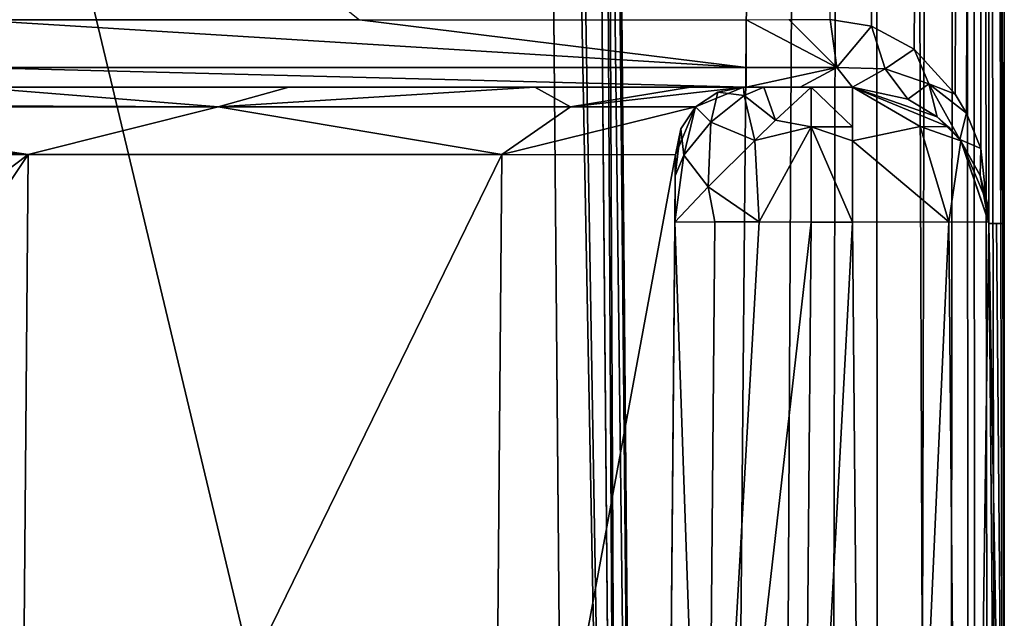
# Model space of a CAD drawing. Units: inches. Extents: x -3.05 to 3.05, y -0.03 to 6.92.
# Drawn here: x 2.76 to 3.05, y 0.42 to 0.59 of the extents above; entities that cross this region are included whole.
import ezdxf

# ---------------------------------------------------------------- set-up
doc = ezdxf.new("R2010")
doc.units = ezdxf.units.IN
doc.header["$LTSCALE"] = 65.185185
doc.header["$MEASUREMENT"] = 0
for name, color, linetype in [('10062', 7, 'CONTINUOUS'), ('10102', 7, 'CONTINUOUS'), ('10165', 7, 'CONTINUOUS'), ('135', 7, 'CONTINUOUS'), ('1501', 7, 'CONTINUOUS'), ('1508', 7, 'CONTINUOUS'), ('1514', 7, 'CONTINUOUS'), ('152', 7, 'CONTINUOUS'), ('1533', 7, 'CONTINUOUS'), ('1537', 7, 'CONTINUOUS'), ('1546', 7, 'CONTINUOUS'), ('1565', 7, 'CONTINUOUS'), ('1586', 7, 'CONTINUOUS'), ('1587', 7, 'CONTINUOUS'), ('1588', 7, 'CONTINUOUS'), ('1597', 7, 'CONTINUOUS'), ('1598', 7, 'CONTINUOUS'), ('1599', 7, 'CONTINUOUS'), ('1600', 7, 'CONTINUOUS'), ('1601', 7, 'CONTINUOUS'), ('1602', 7, 'CONTINUOUS'), ('2340', 7, 'CONTINUOUS'), ('2511', 7, 'CONTINUOUS'), ('3', 7, 'CONTINUOUS'), ('47', 7, 'CONTINUOUS'), ('805', 7, 'CONTINUOUS'), ('809', 7, 'CONTINUOUS'), ('824', 7, 'CONTINUOUS'), ('894', 7, 'CONTINUOUS')]:
    doc.layers.add(name, color=color, linetype=linetype)

msp = doc.modelspace()

# ---------------------------------------------------------------- linework, layer by layer
at = {"layer": '10062', "color": 7, "linetype": 'CONTINUOUS', "true_color": 0xb4b4b4}
for points in [[(2.39754, 1.88593, 1.95342), (2.3705, 0.41321, 1.96627), (3.00787, 4.62008, 1.92956), (2.39754, 1.88593, 1.95342)], [(3.00787, 4.62008, 1.92956), (2.3705, 0.41321, 1.96627), (2.74761, 0.41321, 1.96627), (3.00787, 4.62008, 1.92956)], [(2.97116, 0.41321, 1.96627), (3.00787, 4.62008, 1.92956), (2.74761, 0.41321, 1.96627), (2.97116, 0.41321, 1.96627)]]:
    msp.add_3dface(points, dxfattribs=at)
at = {"layer": '10102', "color": 7, "linetype": 'CONTINUOUS', "true_color": 0xb4b4b4}
for points in [[(2.59667, 1.72064, -2.62673), (2.58477, 0.01575, -2.64161), (2.90724, 1.72064, -2.62673), (2.59667, 1.72064, -2.62673)], [(2.58477, 0.01575, -2.64161), (2.92212, 0.01575, -2.64161), (2.90724, 1.72064, -2.62673), (2.58477, 0.01575, -2.64161)]]:
    msp.add_3dface(points, dxfattribs=at)
at = {"layer": '10165', "color": 7, "linetype": 'CONTINUOUS', "true_color": 0xb4b4b4}
for points in [[(2.58476, 0.01522, 1.85267), (2.59435, 1.38868, 1.84068), (2.92212, 0.01575, 1.85266), (2.58476, 0.01522, 1.85267)], [(2.59435, 1.38868, 1.84068), (2.91014, 1.38868, 1.84068), (2.92212, 0.01575, 1.85266), (2.59435, 1.38868, 1.84068)]]:
    msp.add_3dface(points, dxfattribs=at)
at = {"layer": '135', "color": 7, "linetype": 'CONTINUOUS', "true_color": 0xb4b4b4}
for points in [[(2.95209, 0.53184, -3.40101), (2.94977, 0.26675, -3.40332), (2.95226, 0.55135, -3.12647), (2.95209, 0.53184, -3.40101)], [(2.95226, 0.55135, -3.12647), (2.94977, 0.26675, -3.40332), (2.94977, 0.26675, -3.12895), (2.95226, 0.55135, -3.12647)], [(2.9522, 0.54523, -3.39478), (2.95209, 0.53184, -3.40101), (2.95226, 0.55135, -3.12647), (2.9522, 0.54523, -3.39478)], [(2.95226, 0.55135, -3.38141), (2.9522, 0.54523, -3.39478), (2.95226, 0.55135, -3.12647), (2.95226, 0.55135, -3.38141)]]:
    msp.add_3dface(points, dxfattribs=at)
at = {"layer": '1501', "color": 7, "linetype": 'CONTINUOUS', "true_color": 0xb4b4b4}
for points in [[(3.04724, 0.27525, -2.67739), (3.04724, 0.01575, -2.67739), (3.04274, 0.5315, -2.67739), (3.04724, 0.27525, -2.67739)], [(3.045, 0.5315, -2.67739), (3.04724, 0.27525, -2.67739), (3.04274, 0.5315, -2.67739), (3.045, 0.5315, -2.67739)], [(3.04724, 0.5315, -2.6775), (3.04724, 0.27525, -2.67739), (3.045, 0.5315, -2.67739), (3.04724, 0.5315, -2.6775)]]:
    msp.add_3dface(points, dxfattribs=at)
at = {"layer": '1508', "color": 7, "linetype": 'CONTINUOUS', "true_color": 0xb4b4b4}
for points in [[(2.99145, 0.53184, -3.44038), (3.00337, 0.53184, -3.44038), (2.98914, 0.26675, -3.44269), (2.99145, 0.53184, -3.44038)], [(2.98914, 0.26675, -3.44269), (3.00337, 0.53184, -3.44038), (3.00788, 0.01575, -3.44488), (2.98914, 0.26675, -3.44269)]]:
    msp.add_3dface(points, dxfattribs=at)
at = {"layer": '1514', "color": 7, "linetype": 'CONTINUOUS', "true_color": 0xb4b4b4}
for points in [[(3.04274, 0.53185, -3.05365), (3.04274, 0.53167, -2.70629), (3.04724, 0.01575, -3.40551), (3.04274, 0.53185, -3.05365)], [(3.04274, 0.53184, -3.40101), (3.04274, 0.53185, -3.05365), (3.04724, 0.01575, -3.40551), (3.04274, 0.53184, -3.40101)], [(3.04724, 0.01575, -3.40551), (3.04274, 0.53167, -2.70629), (3.04274, 0.53149, -2.70363), (3.04724, 0.01575, -3.40551)], [(3.04274, 0.5315, -2.67739), (3.04724, 0.01575, -2.67739), (3.04724, 0.01575, -3.40551), (3.04274, 0.5315, -2.67739)], [(3.04274, 0.5315, -2.67739), (3.04724, 0.01575, -3.40551), (3.04274, 0.5315, -2.68884), (3.04274, 0.5315, -2.67739)], [(3.04274, 0.5315, -2.68884), (3.04724, 0.01575, -3.40551), (3.04274, 0.53149, -2.70048), (3.04274, 0.5315, -2.68884)], [(3.04274, 0.53149, -2.70048), (3.04724, 0.01575, -3.40551), (3.04274, 0.53149, -2.70363), (3.04274, 0.53149, -2.70048)]]:
    msp.add_3dface(points, dxfattribs=at)
at = {"layer": '152', "color": 7, "linetype": 'CONTINUOUS', "true_color": 0xb4b4b4}
for points in [[(2.95808, 0.56516, -3.12647), (2.97194, 0.57087, -3.12647), (2.95808, 0.56516, -3.38141), (2.95808, 0.56516, -3.12647)], [(2.95808, 0.56516, -3.38141), (2.97194, 0.57087, -3.12647), (2.96445, 0.56939, -3.38141), (2.95808, 0.56516, -3.38141)], [(2.97194, 0.57087, -3.12647), (2.97194, 0.57087, -3.38141), (2.96445, 0.56939, -3.38141), (2.97194, 0.57087, -3.12647)], [(2.95226, 0.55135, -3.38141), (2.95226, 0.55135, -3.12647), (2.95808, 0.56516, -3.12647), (2.95226, 0.55135, -3.38141)], [(2.95226, 0.55135, -3.38141), (2.95808, 0.56516, -3.12647), (2.9538, 0.55883, -3.38141), (2.95226, 0.55135, -3.38141)], [(2.9538, 0.55883, -3.38141), (2.95808, 0.56516, -3.12647), (2.95808, 0.56516, -3.38141), (2.9538, 0.55883, -3.38141)]]:
    msp.add_3dface(points, dxfattribs=at)
at = {"layer": '1533', "color": 7, "linetype": 'CONTINUOUS', "true_color": 0xb4b4b4}
for points in [[(3.04724, 0.5315, -2.6775), (3.045, 0.5315, -2.67739), (3.04274, 0.5315, -2.68884), (3.04724, 0.5315, -2.6775)], [(3.04724, 0.5315, -2.6775), (3.04274, 0.5315, -2.68884), (3.04624, 0.5315, -2.68981), (3.04724, 0.5315, -2.6775)], [(3.045, 0.5315, -2.67739), (3.04274, 0.5315, -2.67739), (3.04274, 0.5315, -2.68884), (3.045, 0.5315, -2.67739)], [(3.04274, 0.5315, -2.68884), (3.04274, 0.53149, -2.70048), (3.04624, 0.5315, -2.68981), (3.04274, 0.5315, -2.68884)]]:
    msp.add_3dface(points, dxfattribs=at)
at = {"layer": '1537', "color": 7, "linetype": 'CONTINUOUS', "true_color": 0xb4b4b4}
for points in [[(2.98478, 0.41324, 1.96504), (3.00787, 4.62008, 1.92956), (2.97116, 0.41321, 1.96627), (2.98478, 0.41324, 1.96504)], [(2.99798, 0.41327, 1.96139), (3.00787, 4.62008, 1.92956), (2.98478, 0.41324, 1.96504), (2.99798, 0.41327, 1.96139)], [(3.01051, 0.41116, 1.95532), (3.00787, 4.62008, 1.92956), (2.99798, 0.41327, 1.96139), (3.01051, 0.41116, 1.95532)], [(3.03571, 4.62008, 1.91803), (3.00787, 4.62008, 1.92956), (3.02357, 0.40377, 1.94538), (3.03571, 4.62008, 1.91803)], [(3.02357, 0.40377, 1.94538), (3.00787, 4.62008, 1.92956), (3.01051, 0.41116, 1.95532), (3.02357, 0.40377, 1.94538)], [(3.03199, 0.39496, 1.93594), (3.03571, 4.62008, 1.91803), (3.02357, 0.40377, 1.94538), (3.03199, 0.39496, 1.93594)], [(3.03669, 0.38766, 1.92891), (3.03571, 4.62008, 1.91803), (3.03199, 0.39496, 1.93594), (3.03669, 0.38766, 1.92891)], [(3.04724, 0.35433, 1.89009), (3.04724, 2.4872, 1.8902), (3.03571, 4.62008, 1.91803), (3.04724, 0.35433, 1.89009)], [(3.04666, 0.35433, 1.89963), (3.04724, 0.35433, 1.89009), (3.03571, 4.62008, 1.91803), (3.04666, 0.35433, 1.89963)], [(3.04429, 0.35433, 1.90903), (3.04666, 0.35433, 1.89963), (3.03571, 4.62008, 1.91803), (3.04429, 0.35433, 1.90903)], [(3.04429, 0.35433, 1.90903), (3.03571, 4.62008, 1.91803), (3.04221, 0.37398, 1.91747), (3.04429, 0.35433, 1.90903)], [(3.04221, 0.37398, 1.91747), (3.03571, 4.62008, 1.91803), (3.03867, 0.3837, 1.92535), (3.04221, 0.37398, 1.91747)], [(3.03867, 0.3837, 1.92535), (3.03571, 4.62008, 1.91803), (3.03669, 0.38766, 1.92891), (3.03867, 0.3837, 1.92535)]]:
    msp.add_3dface(points, dxfattribs=at)
at = {"layer": '1546', "color": 7, "linetype": 'CONTINUOUS', "true_color": 0xb4b4b4}
for points in [[(3.00337, 0.57087, -3.40101), (3.00337, 0.57087, -2.76668), (3.01941, 0.56745, -2.75432), (3.00337, 0.57087, -3.40101)], [(3.0311, 0.55944, -3.40101), (3.00337, 0.57087, -3.40101), (3.02784, 0.56234, -2.74351), (3.0311, 0.55944, -3.40101)], [(3.02784, 0.56234, -2.74351), (3.00337, 0.57087, -3.40101), (3.01941, 0.56745, -2.75432), (3.02784, 0.56234, -2.74351)], [(3.0344, 0.55572, -2.73165), (3.0311, 0.55944, -3.40101), (3.02784, 0.56234, -2.74351), (3.0344, 0.55572, -2.73165)], [(3.03469, 0.55536, -3.40101), (3.0311, 0.55944, -3.40101), (3.0344, 0.55572, -2.73165), (3.03469, 0.55536, -3.40101)], [(3.04024, 0.54531, -2.71624), (3.03469, 0.55536, -3.40101), (3.0344, 0.55572, -2.73165), (3.04024, 0.54531, -2.71624)], [(3.04274, 0.53167, -2.70629), (3.04274, 0.53185, -3.05365), (3.03469, 0.55536, -3.40101), (3.04274, 0.53167, -2.70629)], [(3.04274, 0.53167, -2.70629), (3.03469, 0.55536, -3.40101), (3.04227, 0.53756, -2.70856), (3.04274, 0.53167, -2.70629)], [(3.04274, 0.53185, -3.05365), (3.04274, 0.53184, -3.40101), (3.03469, 0.55536, -3.40101), (3.04274, 0.53185, -3.05365)], [(3.04227, 0.53756, -2.70856), (3.03469, 0.55536, -3.40101), (3.04024, 0.54531, -2.71624), (3.04227, 0.53756, -2.70856)]]:
    msp.add_3dface(points, dxfattribs=at)
at = {"layer": '1565', "color": 7, "linetype": 'CONTINUOUS', "true_color": 0xb4b4b4}
for points in [[(2.74915, 0.59038, -2.75213), (2.86093, 0.59038, -2.75213), (2.97271, 0.57657, -2.75795), (2.74915, 0.59038, -2.75213)], [(2.74915, 0.57657, -2.75795), (2.74915, 0.59038, -2.75213), (2.97271, 0.57657, -2.75795), (2.74915, 0.57657, -2.75795)], [(2.86093, 0.59038, -2.75213), (2.97271, 0.59038, -2.75213), (2.97271, 0.57657, -2.75795), (2.86093, 0.59038, -2.75213)], [(2.97271, 0.57087, -2.77181), (2.74915, 0.57087, -2.77181), (2.74915, 0.57657, -2.75795), (2.97271, 0.57087, -2.77181)], [(2.97271, 0.57087, -2.77181), (2.74915, 0.57657, -2.75795), (2.97271, 0.57657, -2.75795), (2.97271, 0.57087, -2.77181)]]:
    msp.add_3dface(points, dxfattribs=at)
at = {"layer": '1586', "color": 7, "linetype": 'CONTINUOUS', "true_color": 0xb4b4b4}
for points in [[(2.96363, 0.53198, -3.42886), (2.9613, 0.2669, -3.43116), (2.95209, 0.53184, -3.40101), (2.96363, 0.53198, -3.42886)], [(2.97641, 0.53194, -3.43739), (2.9613, 0.2669, -3.43116), (2.96363, 0.53198, -3.42886), (2.97641, 0.53194, -3.43739)], [(2.99145, 0.53184, -3.44038), (2.9613, 0.2669, -3.43116), (2.97641, 0.53194, -3.43739), (2.99145, 0.53184, -3.44038)], [(2.9613, 0.2669, -3.43116), (2.94977, 0.26675, -3.40332), (2.95209, 0.53184, -3.40101), (2.9613, 0.2669, -3.43116)], [(2.99145, 0.53184, -3.44038), (2.98914, 0.26675, -3.44269), (2.9613, 0.2669, -3.43116), (2.99145, 0.53184, -3.44038)]]:
    msp.add_3dface(points, dxfattribs=at)
at = {"layer": '1587', "color": 7, "linetype": 'CONTINUOUS', "true_color": 0xb4b4b4}
for points in [[(2.99145, 0.57087, -3.40101), (3.00337, 0.57087, -3.40101), (3.00337, 0.55944, -3.42874), (2.99145, 0.57087, -3.40101)], [(2.99145, 0.55946, -3.42873), (2.99145, 0.57087, -3.40101), (3.00337, 0.55944, -3.42874), (2.99145, 0.55946, -3.42873)], [(3.00337, 0.53184, -3.44038), (2.99145, 0.53184, -3.44038), (2.99145, 0.55946, -3.42873), (3.00337, 0.53184, -3.44038)], [(3.00337, 0.53184, -3.44038), (2.99145, 0.55946, -3.42873), (3.00337, 0.55536, -3.43232), (3.00337, 0.53184, -3.44038)], [(3.00337, 0.55536, -3.43232), (2.99145, 0.55946, -3.42873), (3.00337, 0.55944, -3.42874), (3.00337, 0.55536, -3.43232)]]:
    msp.add_3dface(points, dxfattribs=at)
at = {"layer": '1588', "color": 7, "linetype": 'CONTINUOUS', "true_color": 0xb4b4b4}
for points in [[(3.00788, 0.01575, -3.44488), (3.00337, 0.53184, -3.44038), (3.03121, 0.53198, -3.42885), (3.00788, 0.01575, -3.44488)], [(3.03571, 0.01561, -3.43335), (3.00788, 0.01575, -3.44488), (3.03121, 0.53198, -3.42885), (3.03571, 0.01561, -3.43335)], [(3.04274, 0.53184, -3.40101), (3.03571, 0.01561, -3.43335), (3.03121, 0.53198, -3.42885), (3.04274, 0.53184, -3.40101)], [(3.04274, 0.53184, -3.40101), (3.04724, 0.01575, -3.40551), (3.03571, 0.01561, -3.43335), (3.04274, 0.53184, -3.40101)]]:
    msp.add_3dface(points, dxfattribs=at)
at = {"layer": '1597', "color": 7, "linetype": 'CONTINUOUS', "true_color": 0xb4b4b4}
for points in [[(2.99145, 0.57087, -3.40101), (2.99145, 0.55946, -3.42873), (2.98119, 0.56132, -3.42457), (2.99145, 0.57087, -3.40101)], [(2.98119, 0.56132, -3.42457), (2.99145, 0.55946, -3.42873), (2.97517, 0.55546, -3.42766), (2.98119, 0.56132, -3.42457)], [(2.99145, 0.55946, -3.42873), (2.97641, 0.53194, -3.43739), (2.97517, 0.55546, -3.42766), (2.99145, 0.55946, -3.42873)], [(2.99145, 0.53184, -3.44038), (2.97641, 0.53194, -3.43739), (2.99145, 0.55946, -3.42873), (2.99145, 0.53184, -3.44038)], [(2.97517, 0.55546, -3.42766), (2.97641, 0.53194, -3.43739), (2.96168, 0.54205, -3.42451), (2.97517, 0.55546, -3.42766)], [(2.96168, 0.54205, -3.42451), (2.96363, 0.53198, -3.42886), (2.95209, 0.53184, -3.40101), (2.96168, 0.54205, -3.42451)], [(2.97641, 0.53194, -3.43739), (2.96363, 0.53198, -3.42886), (2.96168, 0.54205, -3.42451), (2.97641, 0.53194, -3.43739)]]:
    msp.add_3dface(points, dxfattribs=at)
at = {"layer": '1598', "color": 7, "linetype": 'CONTINUOUS', "true_color": 0xb4b4b4}
for points in [[(2.95808, 0.56516, -3.38141), (2.96445, 0.56939, -3.38141), (2.96243, 0.56078, -3.4084), (2.95808, 0.56516, -3.38141)], [(2.96445, 0.56939, -3.38141), (2.97208, 0.56845, -3.40432), (2.96243, 0.56078, -3.4084), (2.96445, 0.56939, -3.38141)], [(2.96445, 0.56939, -3.38141), (2.97194, 0.57087, -3.38141), (2.97208, 0.56845, -3.40432), (2.96445, 0.56939, -3.38141)], [(2.97194, 0.57087, -3.38141), (2.97777, 0.57087, -3.39436), (2.97208, 0.56845, -3.40432), (2.97194, 0.57087, -3.38141)], [(2.97777, 0.57087, -3.39436), (2.98119, 0.56132, -3.42457), (2.97208, 0.56845, -3.40432), (2.97777, 0.57087, -3.39436)], [(2.97777, 0.57087, -3.39436), (2.99145, 0.57087, -3.40101), (2.98119, 0.56132, -3.42457), (2.97777, 0.57087, -3.39436)], [(2.97208, 0.56845, -3.40432), (2.97517, 0.55546, -3.42766), (2.96243, 0.56078, -3.4084), (2.97208, 0.56845, -3.40432)], [(2.98119, 0.56132, -3.42457), (2.97517, 0.55546, -3.42766), (2.97208, 0.56845, -3.40432), (2.98119, 0.56132, -3.42457)], [(2.9538, 0.55883, -3.38141), (2.95808, 0.56516, -3.38141), (2.9547, 0.55119, -3.40437), (2.9538, 0.55883, -3.38141)], [(2.95808, 0.56516, -3.38141), (2.96243, 0.56078, -3.4084), (2.9547, 0.55119, -3.40437), (2.95808, 0.56516, -3.38141)], [(2.96243, 0.56078, -3.4084), (2.96168, 0.54205, -3.42451), (2.9547, 0.55119, -3.40437), (2.96243, 0.56078, -3.4084)], [(2.97517, 0.55546, -3.42766), (2.96168, 0.54205, -3.42451), (2.96243, 0.56078, -3.4084), (2.97517, 0.55546, -3.42766)], [(2.9522, 0.54523, -3.39478), (2.95226, 0.55135, -3.38141), (2.9538, 0.55883, -3.38141), (2.9522, 0.54523, -3.39478)], [(2.9522, 0.54523, -3.39478), (2.9538, 0.55883, -3.38141), (2.9547, 0.55119, -3.40437), (2.9522, 0.54523, -3.39478)], [(2.95209, 0.53184, -3.40101), (2.9522, 0.54523, -3.39478), (2.9547, 0.55119, -3.40437), (2.95209, 0.53184, -3.40101)], [(2.96168, 0.54205, -3.42451), (2.95209, 0.53184, -3.40101), (2.9547, 0.55119, -3.40437), (2.96168, 0.54205, -3.42451)]]:
    msp.add_3dface(points, dxfattribs=at)
at = {"layer": '1599', "color": 7, "linetype": 'CONTINUOUS', "true_color": 0xb4b4b4}
for points in [[(3.00337, 0.57087, -3.40101), (3.0311, 0.55944, -3.40101), (3.02293, 0.55951, -3.42057), (3.00337, 0.57087, -3.40101)], [(3.00337, 0.57087, -3.40101), (3.00337, 0.55536, -3.43232), (3.00337, 0.55944, -3.42874), (3.00337, 0.57087, -3.40101)], [(3.00337, 0.55536, -3.43232), (3.00337, 0.57087, -3.40101), (3.02293, 0.55951, -3.42057), (3.00337, 0.55536, -3.43232)], [(3.03121, 0.53198, -3.42885), (3.00337, 0.55536, -3.43232), (3.02293, 0.55951, -3.42057), (3.03121, 0.53198, -3.42885)], [(3.0311, 0.55944, -3.40101), (3.03469, 0.55536, -3.40101), (3.02293, 0.55951, -3.42057), (3.0311, 0.55944, -3.40101)], [(3.03469, 0.55536, -3.40101), (3.03121, 0.53198, -3.42885), (3.02293, 0.55951, -3.42057), (3.03469, 0.55536, -3.40101)], [(3.00337, 0.53184, -3.44038), (3.00337, 0.55536, -3.43232), (3.03121, 0.53198, -3.42885), (3.00337, 0.53184, -3.44038)], [(3.03469, 0.55536, -3.40101), (3.04274, 0.53184, -3.40101), (3.03121, 0.53198, -3.42885), (3.03469, 0.55536, -3.40101)]]:
    msp.add_3dface(points, dxfattribs=at)
at = {"layer": '1600', "color": 7, "linetype": 'CONTINUOUS', "true_color": 0xb4b4b4}
for points in [[(3.00884, 0.58852, -2.74279), (2.99697, 0.59044, -2.74807), (3.03457, 4.62008, -2.70653), (3.00884, 0.58852, -2.74279)], [(3.02124, 0.58189, -2.73419), (3.00884, 0.58852, -2.74279), (3.03457, 4.62008, -2.70653), (3.02124, 0.58189, -2.73419)], [(3.03309, 0.56889, -2.72135), (3.02124, 0.58189, -2.73419), (3.03457, 4.62008, -2.70653), (3.03309, 0.56889, -2.72135)], [(3.03309, 0.56889, -2.72135), (3.04724, 4.62008, -2.68094), (3.03628, 0.56336, -2.71657), (3.03309, 0.56889, -2.72135)], [(3.04724, 4.62008, -2.68094), (3.03309, 0.56889, -2.72135), (3.03457, 4.62008, -2.70653), (3.04724, 4.62008, -2.68094)], [(3.03628, 0.56336, -2.71657), (3.04724, 4.62008, -2.68094), (3.04042, 0.55312, -2.70882), (3.03628, 0.56336, -2.71657)], [(3.04724, 4.62008, -2.68094), (3.04274, 0.53149, -2.70048), (3.04042, 0.55312, -2.70882), (3.04724, 4.62008, -2.68094)], [(3.04274, 0.53149, -2.70048), (3.04724, 4.62008, -2.68094), (3.04624, 0.5315, -2.68981), (3.04274, 0.53149, -2.70048)], [(3.04724, 4.62008, -2.68094), (3.04724, 4.62008, -2.67927), (3.04624, 0.5315, -2.68981), (3.04724, 4.62008, -2.68094)], [(3.04724, 4.62008, -2.67927), (3.04724, 4.62008, -2.67759), (3.04624, 0.5315, -2.68981), (3.04724, 4.62008, -2.67927)], [(3.04724, 4.62008, -2.67759), (3.04724, 2.57579, -2.6776), (3.04624, 0.5315, -2.68981), (3.04724, 4.62008, -2.67759)], [(3.04724, 2.57579, -2.6776), (3.04724, 0.5315, -2.6775), (3.04624, 0.5315, -2.68981), (3.04724, 2.57579, -2.6776)]]:
    msp.add_3dface(points, dxfattribs=at)
at = {"layer": '1601', "color": 7, "linetype": 'CONTINUOUS', "true_color": 0xb4b4b4}
for points in [[(2.99697, 0.59044, -2.74807), (3.00884, 0.58852, -2.74279), (2.99886, 0.57659, -2.75356), (2.99697, 0.59044, -2.74807)], [(3.00884, 0.58852, -2.74279), (3.01285, 0.57618, -2.74439), (2.99886, 0.57659, -2.75356), (3.00884, 0.58852, -2.74279)], [(3.00884, 0.58852, -2.74279), (3.02124, 0.58189, -2.73419), (3.01285, 0.57618, -2.74439), (3.00884, 0.58852, -2.74279)], [(3.02124, 0.58189, -2.73419), (3.02541, 0.5718, -2.73173), (3.01285, 0.57618, -2.74439), (3.02124, 0.58189, -2.73419)], [(3.02124, 0.58189, -2.73419), (3.03309, 0.56889, -2.72135), (3.02541, 0.5718, -2.73173), (3.02124, 0.58189, -2.73419)], [(3.01285, 0.57618, -2.74439), (3.00337, 0.57087, -2.76668), (2.99886, 0.57659, -2.75356), (3.01285, 0.57618, -2.74439)], [(3.01941, 0.56745, -2.75432), (3.00337, 0.57087, -2.76668), (3.01285, 0.57618, -2.74439), (3.01941, 0.56745, -2.75432)], [(3.02541, 0.5718, -2.73173), (3.01941, 0.56745, -2.75432), (3.01285, 0.57618, -2.74439), (3.02541, 0.5718, -2.73173)], [(3.02784, 0.56234, -2.74351), (3.01941, 0.56745, -2.75432), (3.02541, 0.5718, -2.73173), (3.02784, 0.56234, -2.74351)], [(3.0344, 0.55572, -2.73165), (3.02784, 0.56234, -2.74351), (3.02541, 0.5718, -2.73173), (3.0344, 0.55572, -2.73165)], [(3.03628, 0.56336, -2.71657), (3.0344, 0.55572, -2.73165), (3.02541, 0.5718, -2.73173), (3.03628, 0.56336, -2.71657)], [(3.03309, 0.56889, -2.72135), (3.03628, 0.56336, -2.71657), (3.02541, 0.5718, -2.73173), (3.03309, 0.56889, -2.72135)], [(3.0344, 0.55572, -2.73165), (3.03628, 0.56336, -2.71657), (3.04042, 0.55312, -2.70882), (3.0344, 0.55572, -2.73165)], [(3.04024, 0.54531, -2.71624), (3.0344, 0.55572, -2.73165), (3.04042, 0.55312, -2.70882), (3.04024, 0.54531, -2.71624)], [(3.04274, 0.53149, -2.70048), (3.04024, 0.54531, -2.71624), (3.04042, 0.55312, -2.70882), (3.04274, 0.53149, -2.70048)], [(3.04274, 0.53149, -2.70048), (3.04227, 0.53756, -2.70856), (3.04024, 0.54531, -2.71624), (3.04274, 0.53149, -2.70048)], [(3.04274, 0.53149, -2.70048), (3.04274, 0.53167, -2.70629), (3.04227, 0.53756, -2.70856), (3.04274, 0.53149, -2.70048)], [(3.04274, 0.53167, -2.70629), (3.04274, 0.53149, -2.70048), (3.04274, 0.53149, -2.70363), (3.04274, 0.53167, -2.70629)]]:
    msp.add_3dface(points, dxfattribs=at)
at = {"layer": '1602', "color": 7, "linetype": 'CONTINUOUS', "true_color": 0xb4b4b4}
for points in [[(2.97271, 0.59038, -2.75213), (2.985, 0.59041, -2.75111), (2.99886, 0.57659, -2.75356), (2.97271, 0.59038, -2.75213)], [(2.97271, 0.57657, -2.75795), (2.97271, 0.59038, -2.75213), (2.99886, 0.57659, -2.75356), (2.97271, 0.57657, -2.75795)], [(2.985, 0.59041, -2.75111), (2.99697, 0.59044, -2.74807), (2.99886, 0.57659, -2.75356), (2.985, 0.59041, -2.75111)], [(2.98824, 0.57087, -2.77052), (2.97271, 0.57087, -2.77181), (2.99886, 0.57659, -2.75356), (2.98824, 0.57087, -2.77052)], [(2.97271, 0.57087, -2.77181), (2.97271, 0.57657, -2.75795), (2.99886, 0.57659, -2.75356), (2.97271, 0.57087, -2.77181)], [(3.00337, 0.57087, -2.76668), (2.98824, 0.57087, -2.77052), (2.99886, 0.57659, -2.75356), (3.00337, 0.57087, -2.76668)]]:
    msp.add_3dface(points, dxfattribs=at)
at = {"layer": '2340', "color": 7, "linetype": 'CONTINUOUS', "true_color": 0xb4b4b4}
for points in [[(2.92407, 1.38875, 1.8349), (2.93604, 0.01575, 1.8469), (2.91014, 1.38868, 1.84068), (2.92407, 1.38875, 1.8349)], [(2.93604, 0.01575, 1.8469), (2.92212, 0.01575, 1.85266), (2.91014, 1.38868, 1.84068), (2.93604, 0.01575, 1.8469)], [(2.92834, 1.38873, 1.82849), (2.93604, 0.01575, 1.8469), (2.92407, 1.38875, 1.8349), (2.92834, 1.38873, 1.82849)], [(2.92982, 1.38868, 1.821), (2.93604, 0.01575, 1.8469), (2.92834, 1.38873, 1.82849), (2.92982, 1.38868, 1.821)], [(2.92982, 1.38868, 1.821), (2.9418, 0.01575, 1.83298), (2.93604, 0.01575, 1.8469), (2.92982, 1.38868, 1.821)]]:
    msp.add_3dface(points, dxfattribs=at)
at = {"layer": '2511', "color": 7, "linetype": 'CONTINUOUS', "true_color": 0xb4b4b4}
for points in [[(2.90724, 1.72064, -2.62673), (2.93604, 0.01575, -2.63584), (2.92118, 1.72072, -2.62095), (2.90724, 1.72064, -2.62673)], [(2.92212, 0.01575, -2.64161), (2.93604, 0.01575, -2.63584), (2.90724, 1.72064, -2.62673), (2.92212, 0.01575, -2.64161)], [(2.93604, 0.01575, -2.63584), (2.9418, 0.01575, -2.62192), (2.92118, 1.72072, -2.62095), (2.93604, 0.01575, -2.63584)], [(2.92118, 1.72072, -2.62095), (2.9418, 0.01575, -2.62192), (2.92544, 1.7207, -2.61454), (2.92118, 1.72072, -2.62095)], [(2.9418, 0.01575, -2.62192), (2.92692, 1.72064, -2.60705), (2.92544, 1.7207, -2.61454), (2.9418, 0.01575, -2.62192)]]:
    msp.add_3dface(points, dxfattribs=at)
at = {"layer": '3', "color": 7, "linetype": 'CONTINUOUS', "true_color": 0xb4b4b4}
for points in [[(3.04724, 0.5315, -2.6775), (3.04724, 2.57579, -2.6776), (3.04724, 2.4872, 1.8902), (3.04724, 0.5315, -2.6775)], [(3.04724, 0.35433, 1.89009), (3.04724, 0.5315, -2.6775), (3.04724, 2.4872, 1.8902), (3.04724, 0.35433, 1.89009)], [(3.04724, 0.27525, -2.67739), (3.04724, 0.5315, -2.6775), (3.04724, 0.35433, 1.89009), (3.04724, 0.27525, -2.67739)]]:
    msp.add_3dface(points, dxfattribs=at)
at = {"layer": '47', "color": 7, "linetype": 'CONTINUOUS', "true_color": 0xb4b4b4}
for points in [[(2.84051, 0.57087, -2.83285), (2.74915, 0.57087, -2.77181), (2.97271, 0.57087, -2.77181), (2.84051, 0.57087, -2.83285)], [(2.91164, 0.57087, -2.91708), (2.84051, 0.57087, -2.83285), (2.97271, 0.57087, -2.77181), (2.91164, 0.57087, -2.91708)], [(2.95663, 0.57087, -3.01773), (2.91164, 0.57087, -2.91708), (2.97271, 0.57087, -2.77181), (2.95663, 0.57087, -3.01773)], [(2.97194, 0.57087, -3.12647), (2.95663, 0.57087, -3.01773), (2.97271, 0.57087, -2.77181), (2.97194, 0.57087, -3.12647)], [(2.97194, 0.57087, -3.38141), (2.97194, 0.57087, -3.12647), (3.00337, 0.57087, -3.40101), (2.97194, 0.57087, -3.38141)], [(3.00337, 0.57087, -3.40101), (2.97194, 0.57087, -3.12647), (2.97271, 0.57087, -2.77181), (3.00337, 0.57087, -3.40101)], [(2.97777, 0.57087, -3.39436), (2.97194, 0.57087, -3.38141), (3.00337, 0.57087, -3.40101), (2.97777, 0.57087, -3.39436)], [(2.98824, 0.57087, -2.77052), (3.00337, 0.57087, -3.40101), (2.97271, 0.57087, -2.77181), (2.98824, 0.57087, -2.77052)], [(2.99145, 0.57087, -3.40101), (2.97777, 0.57087, -3.39436), (3.00337, 0.57087, -3.40101), (2.99145, 0.57087, -3.40101)], [(3.00337, 0.57087, -2.76668), (3.00337, 0.57087, -3.40101), (2.98824, 0.57087, -2.77052), (3.00337, 0.57087, -2.76668)]]:
    msp.add_3dface(points, dxfattribs=at)
at = {"layer": '805', "color": 7, "linetype": 'CONTINUOUS', "true_color": 0xb4b4b4}
msp.add_3dface([(2.74915, 0.59038, -2.75213), (1.32694, 1.81513, -2.74144), (2.86093, 0.59038, -2.75213), (2.74915, 0.59038, -2.75213)], dxfattribs=at)
at = {"layer": '809', "color": 7, "linetype": 'CONTINUOUS', "true_color": 0xb4b4b4}
for points in [[(2.57577, 0.26675, -2.75495), (2.57701, 0.40906, -2.75371), (2.76523, 0.55142, -2.80256), (2.57577, 0.26675, -2.75495)], [(2.57577, 0.26675, -2.75495), (2.76523, 0.55142, -2.80256), (2.76283, 0.2664, -2.80509), (2.57577, 0.26675, -2.75495)], [(2.57701, 0.40906, -2.75371), (2.57825, 0.55137, -2.75247), (2.76523, 0.55142, -2.80256), (2.57701, 0.40906, -2.75371)], [(2.76523, 0.55142, -2.80256), (2.90207, 0.55142, -2.93933), (2.76283, 0.2664, -2.80509), (2.76523, 0.55142, -2.80256)], [(2.76283, 0.2664, -2.80509), (2.90207, 0.55142, -2.93933), (2.89964, 0.2664, -2.94192), (2.76283, 0.2664, -2.80509)], [(2.90207, 0.55142, -2.93933), (2.95226, 0.55135, -3.12647), (2.89964, 0.2664, -2.94192), (2.90207, 0.55142, -2.93933)], [(2.95226, 0.55135, -3.12647), (2.94977, 0.26675, -3.12895), (2.89964, 0.2664, -2.94192), (2.95226, 0.55135, -3.12647)]]:
    msp.add_3dface(points, dxfattribs=at)
at = {"layer": '824', "color": 7, "linetype": 'CONTINUOUS', "true_color": 0xb4b4b4}
for points in [[(2.74915, 0.57087, -2.77181), (2.82012, 0.56521, -2.83353), (2.67707, 0.56573, -2.7591), (2.74915, 0.57087, -2.77181)], [(2.74915, 0.57087, -2.77181), (2.84051, 0.57087, -2.83285), (2.82012, 0.56521, -2.83353), (2.74915, 0.57087, -2.77181)], [(2.84051, 0.57087, -2.83285), (2.91164, 0.57087, -2.91708), (2.82012, 0.56521, -2.83353), (2.84051, 0.57087, -2.83285)], [(2.91164, 0.57087, -2.91708), (2.92189, 0.5652, -2.96455), (2.82012, 0.56521, -2.83353), (2.91164, 0.57087, -2.91708)], [(2.91164, 0.57087, -2.91708), (2.95663, 0.57087, -3.01773), (2.92189, 0.5652, -2.96455), (2.91164, 0.57087, -2.91708)], [(2.95663, 0.57087, -3.01773), (2.97194, 0.57087, -3.12647), (2.92189, 0.5652, -2.96455), (2.95663, 0.57087, -3.01773)], [(2.97194, 0.57087, -3.12647), (2.95808, 0.56516, -3.12647), (2.92189, 0.5652, -2.96455), (2.97194, 0.57087, -3.12647)], [(2.67261, 0.56519, -2.75852), (2.76523, 0.55142, -2.80256), (2.62606, 0.55877, -2.75401), (2.67261, 0.56519, -2.75852)], [(2.82012, 0.56521, -2.83353), (2.67261, 0.56519, -2.75852), (2.67707, 0.56573, -2.7591), (2.82012, 0.56521, -2.83353)], [(2.82012, 0.56521, -2.83353), (2.76523, 0.55142, -2.80256), (2.67261, 0.56519, -2.75852), (2.82012, 0.56521, -2.83353)], [(2.90207, 0.55142, -2.93933), (2.76523, 0.55142, -2.80256), (2.82012, 0.56521, -2.83353), (2.90207, 0.55142, -2.93933)], [(2.92189, 0.5652, -2.96455), (2.90207, 0.55142, -2.93933), (2.82012, 0.56521, -2.83353), (2.92189, 0.5652, -2.96455)], [(2.95808, 0.56516, -3.12647), (2.90207, 0.55142, -2.93933), (2.92189, 0.5652, -2.96455), (2.95808, 0.56516, -3.12647)], [(2.95808, 0.56516, -3.12647), (2.95226, 0.55135, -3.12647), (2.90207, 0.55142, -2.93933), (2.95808, 0.56516, -3.12647)], [(2.76523, 0.55142, -2.80256), (2.57825, 0.55137, -2.75247), (2.62606, 0.55877, -2.75401), (2.76523, 0.55142, -2.80256)]]:
    msp.add_3dface(points, dxfattribs=at)
at = {"layer": '894', "color": 7, "linetype": 'CONTINUOUS', "true_color": 0xb4b4b4}
for points in [[(2.92692, 1.72064, -2.60705), (2.9418, 0.01575, -2.62192), (2.9295, 1.4256, -2.34009), (2.92692, 1.72064, -2.60705)], [(2.9418, 0.01575, -2.62192), (2.9418, 0.01575, -0.39447), (2.9295, 1.4256, -2.34009), (2.9418, 0.01575, -2.62192)], [(2.9295, 1.4256, -2.34009), (2.9418, 0.01575, -0.39447), (2.92982, 1.38868, -2.25098), (2.9295, 1.4256, -2.34009)], [(2.9418, 0.01575, 1.83298), (2.92982, 1.38868, 1.821), (2.92982, 1.38868, -0.264), (2.9418, 0.01575, 1.83298)], [(2.93406, 0.90332, -0.26823), (2.9418, 0.01575, 1.83298), (2.92982, 1.38868, -0.264), (2.93406, 0.90332, -0.26823)], [(2.92982, 1.38868, -2.25098), (2.9418, 0.01575, -0.39447), (2.93483, 0.81493, -1.04293), (2.92982, 1.38868, -2.25098)], [(2.93483, 0.81493, -0.30554), (2.9418, 0.01575, 1.83298), (2.93406, 0.90332, -0.26823), (2.93483, 0.81493, -0.30554)], [(2.93514, 0.77844, -0.39421), (2.9418, 0.01575, 1.83298), (2.93483, 0.81493, -0.30554), (2.93514, 0.77844, -0.39421)], [(2.93483, 0.81493, -1.04293), (2.9418, 0.01575, -0.39447), (2.93514, 0.77844, -0.95426), (2.93483, 0.81493, -1.04293)], [(2.9418, 0.01575, -0.39447), (2.9418, 0.01575, 1.83298), (2.93514, 0.77844, -0.39421), (2.9418, 0.01575, -0.39447)], [(2.93514, 0.77844, -0.95426), (2.9418, 0.01575, -0.39447), (2.93514, 0.77844, -0.39421), (2.93514, 0.77844, -0.95426)]]:
    msp.add_3dface(points, dxfattribs=at)

doc.saveas('drawing.dxf')
